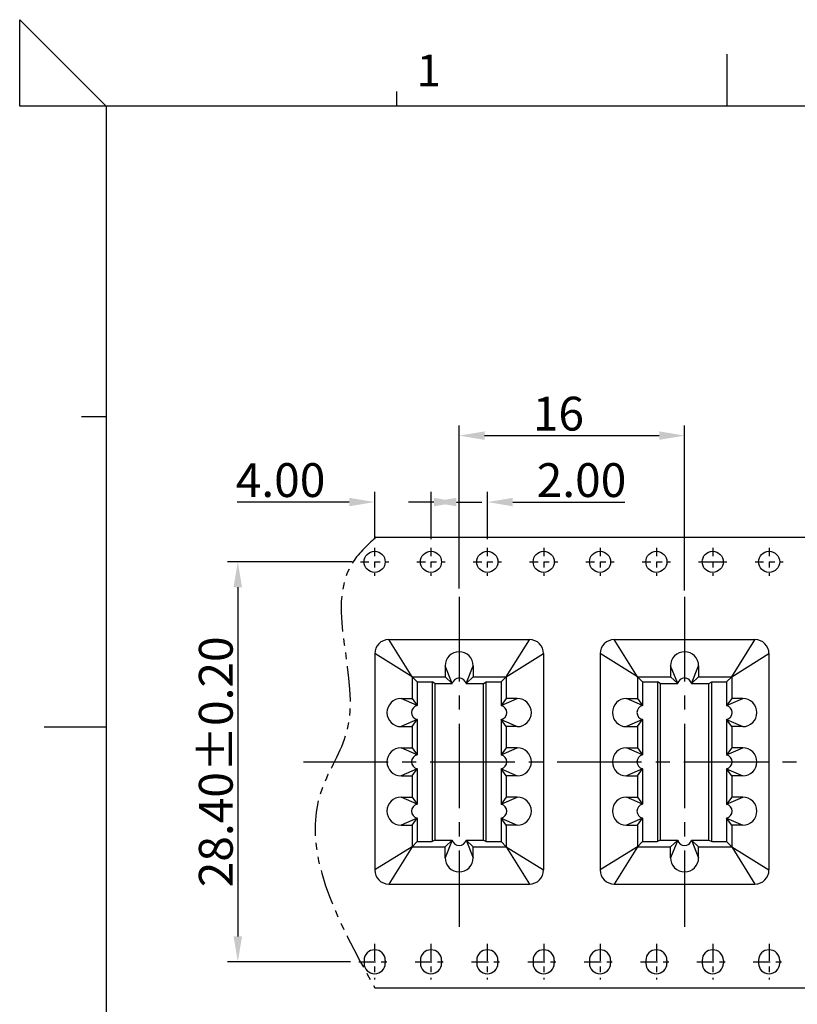
# Model space of a CAD drawing. Units: millimetres. Extents: x 1002 to 1182, y 79 to 142.
# Drawn here: x 1093 to 1106, y 125 to 142 of the extents above; entities that cross this region are included whole.
import ezdxf

# ---------------------------------------------------------------- set-up
doc = ezdxf.new("R2010")
doc.units = ezdxf.units.MM
doc.header["$PDMODE"] = 3
doc.header["$PDSIZE"] = 8
for name, pattern in [('ACAD_ISO04W100', [30, 24, -3, 0, -3]), ('CENTER', [0.6, 0.375, -0.075, 0.075, -0.075]), ('CENTER2', [1.125, 0.75, -0.125, 0.125, -0.125]), ('PHANTOM2', [1.25, 0.625, -0.125, 0.125, -0.125, 0.125, -0.125])]:
    doc.linetypes.add(name, pattern=pattern)
doc.layers.get('0').update_dxf_attribs({"linetype": 'CONTINUOUS'})
doc.layers.get('DEFPOINTS').update_dxf_attribs({"linetype": 'CONTINUOUS'})
doc.layers.add('center', color=1, linetype='CENTER')
doc.layers.add('R1', color=7, linetype='CONTINUOUS')
doc.layers.add('DIM', color=3, linetype='CONTINUOUS', lineweight=15)
doc.styles.add('romans', font='romans.shx')
doc.styles.get("Standard").update_dxf_attribs({"font": 'txt', "width": 0.85})
doc.dimstyles.new('LINKZONE', dxfattribs={"dimtxt": 0.6, "dimasz": 0.45, "dimexe": 0.18, "dimexo": 0.15, "dimgap": 0.09, "dimtad": 1, "dimzin": 1, "dimdsep": 46, "dimtxsty": 'Standard', "dimcen": 0.09, "dimclrd": 4, "dimclre": 4, "dimclrt": 4, "dimadec": 0, "dimazin": 0, "dimtp": 0.01, "dimtm": 0.01, "dimtfac": 1, "dimtofl": 0, "dimtmove": 0, "dimatfit": 3, "dimfxl": 0, "dimtolj": 1, "dimtzin": 4, "dimarcsym": 0})
doc.dimstyles.new('LINKZONE 0.2', dxfattribs={"dimtxt": 0.6, "dimasz": 0.45, "dimexe": 0.18, "dimexo": 0.15, "dimgap": 0.09, "dimtad": 1, "dimzin": 1, "dimdsep": 46, "dimtxsty": 'Standard', "dimcen": 0.09, "dimclrd": 4, "dimclre": 4, "dimclrt": 4, "dimadec": 0, "dimazin": 0, "dimtol": 1, "dimtp": 0.2, "dimtm": 0.2, "dimtfac": 1, "dimtofl": 0, "dimtmove": 0, "dimatfit": 3, "dimfxl": 0, "dimtolj": 1, "dimtzin": 0, "dimarcsym": 0})

# ---------------------------------------------------------------- blocks, each defined once
blk = doc.blocks.new('*D40')
at = {"layer": 'DEFPOINTS', "color": 0}
for p in [(1104.324, 134.748), (1100.324, 131.883), (1104.324, 131.848)]:
    blk.add_point(p, dxfattribs=at)
at = {"layer": 'DIM', "color": 4, "lineweight": -2}
for p, q in [((1100.324, 132.033), (1100.324, 134.928)), ((1104.324, 131.998), (1104.324, 134.928)), ((1100.774, 134.748), (1103.874, 134.748))]:
    blk.add_line(p, q, dxfattribs=at)
at = {"layer": 'DIM', "color": 4}
for points in [[(1100.774, 134.823), (1100.774, 134.673), (1100.324, 134.748)], [(1103.874, 134.673), (1103.874, 134.823), (1104.324, 134.748)]]:
    blk.add_solid(points, dxfattribs=at)
at = {"layer": 'DIM', "color": 4, "insert": (1102.085, 135.138), "char_height": 0.6, "attachment_point": 5}
blk.add_mtext('\\A1;16', dxfattribs=at)
blk = doc.blocks.new('*D41')
at = {"layer": 'DEFPOINTS', "color": 0}
for p in [(719.966, 136.302), (719.966, 135.495), (719.466, 134.617)]:
    blk.add_point(p, dxfattribs=at)
at = {"layer": 'DIM', "color": 4, "lineweight": -2}
for p, q in [((719.466, 134.767), (719.466, 136.482)), ((719.966, 135.645), (719.966, 136.482)), ((719.016, 136.302), (718.566, 136.302)), ((720.416, 136.302), (722.406, 136.302))]:
    blk.add_line(p, q, dxfattribs=at)
at = {"layer": 'DIM', "color": 4}
for points in [[(719.016, 136.377), (719.016, 136.227), (719.466, 136.302)], [(720.416, 136.377), (720.416, 136.227), (719.966, 136.302)]]:
    blk.add_solid(points, dxfattribs=at)
at = {"layer": 'DIM', "color": 4, "insert": (721.636, 136.692), "char_height": 0.6, "attachment_point": 5}
blk.add_mtext('\\A1;2.00', dxfattribs=at)
blk = doc.blocks.new('*D42')
at = {"layer": 'DEFPOINTS', "color": 0}
for p in [(717.966, 136.302), (717.966, 135.495), (718.966, 135.495)]:
    blk.add_point(p, dxfattribs=at)
at = {"layer": 'DIM', "color": 4, "lineweight": -2}
for p, q in [((717.966, 135.645), (717.966, 136.482)), ((718.966, 135.645), (718.966, 136.482)), ((717.516, 136.302), (715.526, 136.302)), ((719.416, 136.302), (719.866, 136.302))]:
    blk.add_line(p, q, dxfattribs=at)
at = {"layer": 'DIM', "color": 4}
for points in [[(717.516, 136.377), (717.516, 136.227), (717.966, 136.302)], [(719.416, 136.377), (719.416, 136.227), (718.966, 136.302)]]:
    blk.add_solid(points, dxfattribs=at)
at = {"layer": 'DIM', "color": 4, "insert": (716.296, 136.692), "char_height": 0.6, "attachment_point": 5}
blk.add_mtext('\\A1;4.00', dxfattribs=at)
blk = doc.blocks.new('WR231R321R')
at = {"linetype": 'ACAD_ISO04W100', "ltscale": 0.05}
blk.add_line((789.01, 269.107), (790.01, 269.107), dxfattribs=at)
for centre in [(777.51, 269.107), (779.51, 269.107), (781.51, 269.107), (783.51, 269.107), (785.51, 269.107), (787.51, 269.107), (789.51, 269.107), (791.51, 269.107), (793.51, 269.107), (795.51, 269.107), (797.51, 269.107), (799.51, 269.107), (801.51, 269.107), (803.51, 269.107), (805.51, 269.107), (807.51, 269.107)]:
    blk.add_circle(centre, 0.375)
at = {"layer": 'center', "color": 1, "linetype": 'CENTER2', "ltscale": 0.4}
for p, q in [((777.51, 269.607), (777.51, 268.607)), ((779.51, 269.607), (779.51, 268.607)), ((781.51, 269.607), (781.51, 268.607)), ((783.51, 269.607), (783.51, 268.607)), ((785.51, 269.607), (785.51, 268.607)), ((787.51, 269.607), (787.51, 268.607)), ((789.51, 269.607), (789.51, 268.607)), ((791.51, 269.607), (791.51, 268.607)), ((793.51, 269.607), (793.51, 268.607)), ((795.51, 269.607), (795.51, 268.607)), ((797.51, 269.607), (797.51, 268.607)), ((799.51, 269.607), (799.51, 268.607)), ((801.51, 269.607), (801.51, 268.607)), ((803.51, 269.607), (803.51, 268.607)), ((805.51, 269.607), (805.51, 268.607)), ((807.51, 269.607), (807.51, 268.607)), ((777.01, 269.107), (778.01, 269.107)), ((779.01, 269.107), (780.01, 269.107)), ((781.01, 269.107), (782.01, 269.107)), ((783.01, 269.107), (784.01, 269.107)), ((785.01, 269.107), (786.01, 269.107)), ((787.01, 269.107), (788.01, 269.107)), ((791.01, 269.107), (792.01, 269.107)), ((793.01, 269.107), (794.01, 269.107)), ((795.01, 269.107), (796.01, 269.107)), ((797.01, 269.107), (798.01, 269.107)), ((799.01, 269.107), (800.01, 269.107)), ((801.01, 269.107), (802.01, 269.107)), ((803.01, 269.107), (804.01, 269.107)), ((805.01, 269.107), (806.01, 269.107)), ((807.01, 269.107), (808.01, 269.107))]:
    blk.add_line(p, q, dxfattribs=at)
blk = doc.blocks.new('*D46')
at = {"layer": 'DEFPOINTS', "color": 0}
for p in [(717.716, 135.24), (715.537, 128.14), (717.684, 128.14)]:
    blk.add_point(p, dxfattribs=at)
at = {"layer": 'DIM', "color": 4, "lineweight": -2}
for p, q in [((717.566, 135.24), (715.357, 135.24)), ((715.537, 134.79), (715.537, 128.59)), ((717.534, 128.14), (715.357, 128.14))]:
    blk.add_line(p, q, dxfattribs=at)
at = {"layer": 'DIM', "color": 4}
for points in [[(715.462, 134.79), (715.612, 134.79), (715.537, 135.24)], [(715.462, 128.59), (715.612, 128.59), (715.537, 128.14)]]:
    blk.add_solid(points, dxfattribs=at)
at = {"layer": 'DIM', "color": 4, "insert": (715.147, 131.69), "char_height": 0.6, "attachment_point": 5, "rotation": 90}
blk.add_mtext('\\A1;28.40%%P0.20', dxfattribs=at)

msp = doc.modelspace()

# ---------------------------------------------------------------- linework, layer by layer
for p, q in [((1092.526, 140.597), (1092.526, 142.132)), ((1092.526, 142.132), (1094.062, 140.597)), ((1105.078, 140.594), (1105.078, 141.519)), ((1099.219, 140.594), (1099.219, 140.859)), ((1094.062, 140.597), (1092.526, 140.597)), ((1179.989, 140.597), (1094.062, 140.597)), ((1094.062, 140.597), (1094.062, 80.668)), ((1093.621, 135.086), (1094.062, 135.086)), ((1098.849, 132.945), (1115.159, 132.945)), ((1099.489, 130.464), (1099.076, 131.127)), ((1103.489, 130.464), (1103.076, 131.127)), ((1101.16, 130.464), (1101.822, 130.877)), ((1105.16, 130.464), (1105.822, 130.877)), ((1092.96, 129.578), (1094.062, 129.578)), ((1099.579, 128.834), (1099.579, 128.204)), ((1101.069, 128.834), (1101.069, 128.204)), ((1103.579, 128.834), (1103.579, 128.204)), ((1105.069, 128.834), (1105.069, 128.204)), ((1099.579, 127.959), (1099.579, 127.539)), ((1101.069, 127.959), (1101.069, 127.539)), ((1103.579, 127.959), (1103.579, 127.539)), ((1105.069, 127.959), (1105.069, 127.539)), ((1099.489, 127.449), (1099.076, 126.786)), ((1101.16, 127.449), (1101.822, 127.036)), ((1103.489, 127.449), (1103.076, 126.786)), ((1105.16, 127.449), (1105.822, 127.036)), ((1098.826, 124.945), (1115.001, 124.945))]:
    msp.add_line(p, q)
at = {"color": 0}
for p, q in [((1099.076, 131.127), (1101.572, 131.127)), ((1101.16, 130.464), (1101.572, 131.122)), ((1103.076, 131.127), (1105.572, 131.127)), ((1105.16, 130.464), (1105.572, 131.122)), ((1098.826, 130.877), (1098.826, 127.036)), ((1099.489, 130.464), (1098.826, 130.877)), ((1101.822, 130.877), (1101.822, 127.036)), ((1102.826, 130.877), (1102.826, 127.036)), ((1103.489, 130.464), (1102.826, 130.877)), ((1105.822, 130.877), (1105.822, 127.036)), ((1100.202, 130.345), (1100.074, 130.66)), ((1100.074, 130.66), (1100.074, 130.464)), ((1100.447, 130.345), (1100.574, 130.66)), ((1100.574, 130.66), (1100.574, 130.464)), ((1104.202, 130.345), (1104.074, 130.66)), ((1104.074, 130.66), (1104.074, 130.464)), ((1104.447, 130.345), (1104.574, 130.66)), ((1104.574, 130.66), (1104.574, 130.464)), ((1099.489, 130.464), (1100.074, 130.464)), ((1099.489, 130.464), (1099.489, 130.081)), ((1099.579, 130.374), (1099.489, 130.464)), ((1100.074, 130.464), (1100.202, 130.345)), ((1100.574, 130.464), (1100.447, 130.345)), ((1100.574, 130.464), (1101.16, 130.464)), ((1101.069, 130.374), (1101.16, 130.464)), ((1101.16, 130.464), (1101.16, 130.081)), ((1103.489, 130.464), (1104.074, 130.464)), ((1103.489, 130.464), (1103.489, 130.081)), ((1103.579, 130.374), (1103.489, 130.464)), ((1104.074, 130.464), (1104.202, 130.345)), ((1104.574, 130.464), (1104.447, 130.345)), ((1104.574, 130.464), (1105.16, 130.464)), ((1105.069, 130.374), (1105.16, 130.464)), ((1105.16, 130.464), (1105.16, 130.081)), ((1099.579, 130.374), (1099.844, 130.374)), ((1099.579, 130.374), (1099.579, 129.954)), ((1099.892, 130.345), (1099.844, 130.374)), ((1099.844, 130.374), (1099.844, 127.539)), ((1099.892, 130.345), (1100.202, 130.345)), ((1099.892, 130.345), (1099.892, 127.568)), ((1100.447, 130.345), (1100.757, 130.345)), ((1100.757, 130.345), (1100.805, 130.374)), ((1100.757, 127.568), (1100.757, 130.345)), ((1100.805, 130.374), (1101.069, 130.374)), ((1100.805, 127.539), (1100.805, 130.374)), ((1101.069, 130.374), (1101.069, 129.954)), ((1103.579, 130.374), (1103.844, 130.374)), ((1103.579, 130.374), (1103.579, 129.954)), ((1103.892, 130.345), (1103.844, 130.374)), ((1103.844, 130.374), (1103.844, 127.539)), ((1103.892, 130.345), (1104.202, 130.345)), ((1103.892, 130.345), (1103.892, 127.568)), ((1104.447, 130.345), (1104.757, 130.345)), ((1104.757, 130.345), (1104.805, 130.374)), ((1104.757, 127.568), (1104.757, 130.345)), ((1104.805, 130.374), (1105.069, 130.374)), ((1104.805, 127.539), (1104.805, 130.374)), ((1105.069, 130.374), (1105.069, 129.954)), ((1099.579, 129.954), (1099.293, 130.081)), ((1099.293, 130.081), (1099.489, 130.081)), ((1099.489, 130.081), (1099.579, 129.954)), ((1101.069, 129.954), (1101.356, 130.081)), ((1101.16, 130.081), (1101.069, 129.954)), ((1101.356, 130.081), (1101.16, 130.081)), ((1103.579, 129.954), (1103.293, 130.081)), ((1103.293, 130.081), (1103.489, 130.081)), ((1103.489, 130.081), (1103.579, 129.954)), ((1105.069, 129.954), (1105.356, 130.081)), ((1105.16, 130.081), (1105.069, 129.954)), ((1105.356, 130.081), (1105.16, 130.081)), ((1099.579, 129.709), (1099.293, 129.581)), ((1099.489, 129.581), (1099.579, 129.709)), ((1099.579, 129.709), (1099.579, 129.079)), ((1101.069, 129.709), (1101.069, 129.079)), ((1101.069, 129.709), (1101.356, 129.581)), ((1101.16, 129.581), (1101.069, 129.709)), ((1103.579, 129.709), (1103.293, 129.581)), ((1103.489, 129.581), (1103.579, 129.709)), ((1103.579, 129.709), (1103.579, 129.079)), ((1105.069, 129.709), (1105.069, 129.079)), ((1105.069, 129.709), (1105.356, 129.581)), ((1105.16, 129.581), (1105.069, 129.709)), ((1099.293, 129.581), (1099.489, 129.581)), ((1099.489, 129.581), (1099.489, 129.206)), ((1101.16, 129.581), (1101.16, 129.206)), ((1101.356, 129.581), (1101.16, 129.581)), ((1103.293, 129.581), (1103.489, 129.581)), ((1103.489, 129.581), (1103.489, 129.206)), ((1105.16, 129.581), (1105.16, 129.206)), ((1105.356, 129.581), (1105.16, 129.581)), ((1099.579, 129.079), (1099.293, 129.206)), ((1099.293, 129.206), (1099.489, 129.206)), ((1099.489, 129.206), (1099.579, 129.079)), ((1101.069, 129.079), (1101.356, 129.206)), ((1101.16, 129.206), (1101.069, 129.079)), ((1101.356, 129.206), (1101.16, 129.206)), ((1103.579, 129.079), (1103.293, 129.206)), ((1103.293, 129.206), (1103.489, 129.206)), ((1103.489, 129.206), (1103.579, 129.079)), ((1105.069, 129.079), (1105.356, 129.206)), ((1105.16, 129.206), (1105.069, 129.079)), ((1105.356, 129.206), (1105.16, 129.206)), ((1099.579, 128.834), (1099.293, 128.706)), ((1099.293, 128.706), (1099.489, 128.706)), ((1099.489, 128.706), (1099.579, 128.834)), ((1099.489, 128.706), (1099.489, 128.331)), ((1101.069, 128.834), (1101.356, 128.706)), ((1101.16, 128.706), (1101.069, 128.834)), ((1101.356, 128.706), (1101.16, 128.706)), ((1101.16, 128.706), (1101.16, 128.331)), ((1103.579, 128.834), (1103.293, 128.706)), ((1103.293, 128.706), (1103.489, 128.706)), ((1103.489, 128.706), (1103.579, 128.834)), ((1103.489, 128.706), (1103.489, 128.331)), ((1105.069, 128.834), (1105.356, 128.706)), ((1105.16, 128.706), (1105.069, 128.834)), ((1105.356, 128.706), (1105.16, 128.706)), ((1105.16, 128.706), (1105.16, 128.331)), ((1099.579, 128.204), (1099.293, 128.331)), ((1099.293, 128.331), (1099.489, 128.331)), ((1099.489, 128.331), (1099.579, 128.204)), ((1101.069, 128.204), (1101.356, 128.331)), ((1101.16, 128.331), (1101.069, 128.204)), ((1101.356, 128.331), (1101.16, 128.331)), ((1103.579, 128.204), (1103.293, 128.331)), ((1103.293, 128.331), (1103.489, 128.331)), ((1103.489, 128.331), (1103.579, 128.204)), ((1105.069, 128.204), (1105.356, 128.331)), ((1105.16, 128.331), (1105.069, 128.204)), ((1105.356, 128.331), (1105.16, 128.331)), ((1099.579, 127.959), (1099.293, 127.831)), ((1099.293, 127.831), (1099.489, 127.831)), ((1099.489, 127.831), (1099.579, 127.959)), ((1099.489, 127.831), (1099.489, 127.449)), ((1101.069, 127.959), (1101.356, 127.831)), ((1101.16, 127.831), (1101.069, 127.959)), ((1101.356, 127.831), (1101.16, 127.831)), ((1101.16, 127.831), (1101.16, 127.449)), ((1103.579, 127.959), (1103.293, 127.831)), ((1103.293, 127.831), (1103.489, 127.831)), ((1103.489, 127.831), (1103.579, 127.959)), ((1103.489, 127.831), (1103.489, 127.449)), ((1105.069, 127.959), (1105.356, 127.831)), ((1105.16, 127.831), (1105.069, 127.959)), ((1105.356, 127.831), (1105.16, 127.831)), ((1105.16, 127.831), (1105.16, 127.449)), ((1099.489, 127.449), (1098.826, 127.036)), ((1099.579, 127.539), (1099.489, 127.449)), ((1099.489, 127.449), (1100.074, 127.449)), ((1099.579, 127.539), (1099.844, 127.539)), ((1099.892, 127.568), (1099.844, 127.539)), ((1099.892, 127.568), (1100.202, 127.568)), ((1100.202, 127.568), (1100.074, 127.253)), ((1100.074, 127.449), (1100.202, 127.568)), ((1100.074, 127.253), (1100.074, 127.449)), ((1100.447, 127.568), (1100.757, 127.568)), ((1100.447, 127.568), (1100.574, 127.253)), ((1100.574, 127.449), (1100.447, 127.568)), ((1100.574, 127.449), (1101.16, 127.449)), ((1100.574, 127.253), (1100.574, 127.449)), ((1100.757, 127.568), (1100.805, 127.539)), ((1100.805, 127.539), (1101.069, 127.539)), ((1101.069, 127.539), (1101.16, 127.449)), ((1101.16, 127.449), (1101.572, 126.786)), ((1103.489, 127.449), (1102.826, 127.036)), ((1103.579, 127.539), (1103.489, 127.449)), ((1103.489, 127.449), (1104.074, 127.449)), ((1103.579, 127.539), (1103.844, 127.539)), ((1103.892, 127.568), (1103.844, 127.539)), ((1103.892, 127.568), (1104.202, 127.568)), ((1104.202, 127.568), (1104.074, 127.253)), ((1104.074, 127.449), (1104.202, 127.568)), ((1104.074, 127.253), (1104.074, 127.449)), ((1104.447, 127.568), (1104.757, 127.568)), ((1104.447, 127.568), (1104.574, 127.253)), ((1104.574, 127.449), (1104.447, 127.568)), ((1104.574, 127.449), (1105.16, 127.449)), ((1104.574, 127.253), (1104.574, 127.449)), ((1104.757, 127.568), (1104.805, 127.539)), ((1104.805, 127.539), (1105.069, 127.539)), ((1105.069, 127.539), (1105.16, 127.449)), ((1105.16, 127.449), (1105.572, 126.786)), ((1099.076, 126.786), (1101.572, 126.786)), ((1103.076, 126.786), (1105.572, 126.786))]:
    msp.add_line(p, q, dxfattribs=at)
for centre, radius, start, end in [((1099.076, 130.877), 0.25, 90, 180), ((1101.572, 130.877), 0.25, 0, 90), ((1103.076, 130.877), 0.25, 90, 180), ((1105.572, 130.877), 0.25, 0, 90), ((1100.324, 130.66), 0.25, 360, 180), ((1104.324, 130.66), 0.25, 360, 180), ((1100.324, 130.32), 0.125, 11.537, 168.463), ((1104.324, 130.32), 0.125, 11.537, 168.463), ((1099.293, 129.831), 0.25, 90, 270), ((1101.356, 129.831), 0.25, 270, 90), ((1103.293, 129.831), 0.25, 90, 270), ((1105.356, 129.831), 0.25, 270, 90), ((1099.604, 129.831), 0.125, 101.537, 258.463), ((1101.044, 129.831), 0.125, 281.537, 78.463), ((1103.604, 129.831), 0.125, 101.537, 258.463), ((1105.044, 129.831), 0.125, 281.537, 78.463), ((1099.293, 128.956), 0.25, 90, 270), ((1101.356, 128.956), 0.25, 270, 90), ((1103.293, 128.956), 0.25, 90, 270), ((1105.356, 128.956), 0.25, 270, 90), ((1099.604, 128.956), 0.125, 101.537, 258.463), ((1101.044, 128.956), 0.125, 281.537, 78.463), ((1103.604, 128.956), 0.125, 101.537, 258.463), ((1105.044, 128.956), 0.125, 281.537, 78.463), ((1099.293, 128.081), 0.25, 90, 270), ((1101.356, 128.081), 0.25, 270, 90), ((1103.293, 128.081), 0.25, 90, 270), ((1105.356, 128.081), 0.25, 270, 90), ((1099.604, 128.081), 0.125, 101.537, 258.463), ((1101.044, 128.081), 0.125, 281.537, 78.463), ((1103.604, 128.081), 0.125, 101.537, 258.463), ((1105.044, 128.081), 0.125, 281.537, 78.463), ((1100.324, 127.593), 0.125, 191.537, 348.463), ((1104.324, 127.593), 0.125, 191.537, 348.463), ((1100.324, 127.253), 0.25, 180, 0), ((1104.324, 127.253), 0.25, 180, 0), ((1099.076, 127.036), 0.25, 180, 270), ((1101.572, 127.036), 0.25, 270, 0), ((1103.076, 127.036), 0.25, 180, 270), ((1105.572, 127.036), 0.25, 270, 0)]:
    msp.add_arc(centre, radius, start, end, dxfattribs=at)
at = {"color": 7, "linetype": 'PHANTOM2'}
msp.add_open_spline([(1098.849, 132.945), (1098.682, 132.794), (1097.786, 131.934), (1098.825, 130.003), (1097.282, 127.742), (1098.154, 126.162), (1098.826, 124.945)], degree=3, knots=[0.194921, 0.194921, 0.194921, 0.194921, 1.491537, 7.462064, 9.641892, 16.962429, 16.962429, 16.962429, 16.962429], dxfattribs=at)
at = {"layer": 'center', "color": 1, "linetype": 'CENTER2', "ltscale": 2}
for p, q in [((1100.324, 131.883), (1100.324, 126.029)), ((1104.324, 131.883), (1104.324, 126.029)), ((1097.562, 128.956), (1115.276, 128.956))]:
    msp.add_line(p, q, dxfattribs=at)
at = {"layer": 'center', "color": 1, "linetype": 'CENTER2', "ltscale": 0.4}
for p, q in [((1098.824, 125.723), (1098.824, 125.09)), ((1098.824, 125.723), (1098.824, 125.09)), ((1099.824, 125.723), (1099.824, 125.09)), ((1099.824, 125.723), (1099.824, 125.09)), ((1100.824, 125.723), (1100.824, 125.09)), ((1100.824, 125.723), (1100.824, 125.09)), ((1101.824, 125.723), (1101.824, 125.09)), ((1101.824, 125.723), (1101.824, 125.09)), ((1102.824, 125.723), (1102.824, 125.09)), ((1102.824, 125.723), (1102.824, 125.09)), ((1103.824, 125.723), (1103.824, 125.09)), ((1103.824, 125.723), (1103.824, 125.09)), ((1104.824, 125.723), (1104.824, 125.09)), ((1104.824, 125.723), (1104.824, 125.09)), ((1105.824, 125.723), (1105.824, 125.09)), ((1105.824, 125.723), (1105.824, 125.09)), ((1098.542, 125.406), (1099.106, 125.406)), ((1099.542, 125.406), (1100.106, 125.406)), ((1100.542, 125.406), (1101.106, 125.406)), ((1101.542, 125.406), (1102.106, 125.406)), ((1102.542, 125.406), (1103.106, 125.406)), ((1103.542, 125.406), (1104.106, 125.406)), ((1104.542, 125.406), (1105.106, 125.406)), ((1105.542, 125.406), (1106.106, 125.406))]:
    msp.add_line(p, q, dxfattribs=at)
at = {"layer": 'R1'}
for p, q in [((1098.637, 125.431), (1098.637, 125.381)), ((1098.637, 125.431), (1098.637, 125.381)), ((1099.012, 125.431), (1099.012, 125.381)), ((1099.012, 125.431), (1099.012, 125.381)), ((1099.637, 125.431), (1099.637, 125.381)), ((1099.637, 125.431), (1099.637, 125.381)), ((1100.012, 125.431), (1100.012, 125.381)), ((1100.637, 125.431), (1100.637, 125.381)), ((1101.012, 125.431), (1101.012, 125.381)), ((1101.637, 125.431), (1101.637, 125.381)), ((1102.012, 125.431), (1102.012, 125.381)), ((1102.637, 125.431), (1102.637, 125.381)), ((1103.012, 125.431), (1103.012, 125.381)), ((1103.637, 125.431), (1103.637, 125.381)), ((1104.012, 125.431), (1104.012, 125.381)), ((1104.637, 125.431), (1104.637, 125.381)), ((1105.012, 125.431), (1105.012, 125.381)), ((1105.637, 125.431), (1105.637, 125.381)), ((1106.012, 125.431), (1106.012, 125.381))]:
    msp.add_line(p, q, dxfattribs=at)
for centre, start, end in [((1098.824, 125.431), 0, 180), ((1098.824, 125.431), 0, 180), ((1099.824, 125.431), 0, 180), ((1099.824, 125.431), 0, 180), ((1100.824, 125.431), 0, 180), ((1101.824, 125.431), 0, 180), ((1102.824, 125.431), 0, 180), ((1103.824, 125.431), 0, 180), ((1104.824, 125.431), 0, 180), ((1105.824, 125.431), 0, 180), ((1098.824, 125.381), 180, 0), ((1098.824, 125.381), 180, 0), ((1099.824, 125.381), 180, 0), ((1099.824, 125.381), 180, 0), ((1100.824, 125.381), 180, 0), ((1101.824, 125.381), 180, 0), ((1102.824, 125.381), 180, 0), ((1103.824, 125.381), 180, 0), ((1104.824, 125.381), 180, 0), ((1105.824, 125.381), 180, 0)]:
    msp.add_arc(centre, 0.188, start, end, dxfattribs=at)

# ---------------------------------------------------------------- block references
at = {"color": 4, "xscale": 0.5, "yscale": 0.5, "zscale": 0.5}
msp.add_blockref('WR231R321R', (710.069, -2.047), dxfattribs=at)

# ---------------------------------------------------------------- texts
at = {"style": 'romans'}
msp.add_text('1', height=0.567, dxfattribs=at).set_placement((1099.57, 140.947))

# ---------------------------------------------------------------- dimensions: what is measured, and where the dimension line sits
at = {"layer": 'DIM'}
dim = msp.add_linear_dim(base=(1104.324, 134.748), p1=(1100.324, 131.883), p2=(1104.324, 131.848), text='16', dimstyle='LINKZONE', dxfattribs=at)
dim.commit()
dim.dimension.update_dxf_attribs({"geometry": '*D40', "text_midpoint": (1102.085, 134.748), "dimtype": 160})
dim = msp.add_linear_dim(base=(1098.824, 133.568), p1=(1099.824, 132.761), p2=(1098.824, 132.761), text='4.00', dimstyle='LINKZONE', dxfattribs=at)
dim.commit()
dim.dimension.update_dxf_attribs({"geometry": '*D42', "text_midpoint": (1097.154, 133.568), "dimtype": 160, "insert": (380.859, -2.734)})
dim = msp.add_linear_dim(base=(1100.824, 133.568), p1=(1100.324, 131.883), p2=(1100.824, 132.761), text='2.00', dimstyle='LINKZONE', dxfattribs=at)
dim.commit()
dim.dimension.update_dxf_attribs({"geometry": '*D41', "text_midpoint": (1102.494, 133.958), "insert": (380.859, -2.734)})
dim = msp.add_linear_dim(base=(1096.396, 125.406), p1=(1098.574, 132.506), p2=(1098.542, 125.406), angle=90, text='28.40%%P0.20', dimstyle='LINKZONE 0.2', dxfattribs=at)
dim.commit()
dim.dimension.update_dxf_attribs({"geometry": '*D46', "text_midpoint": (1096.006, 128.956), "insert": (380.859, -2.734)})

doc.saveas('drawing.dxf')
